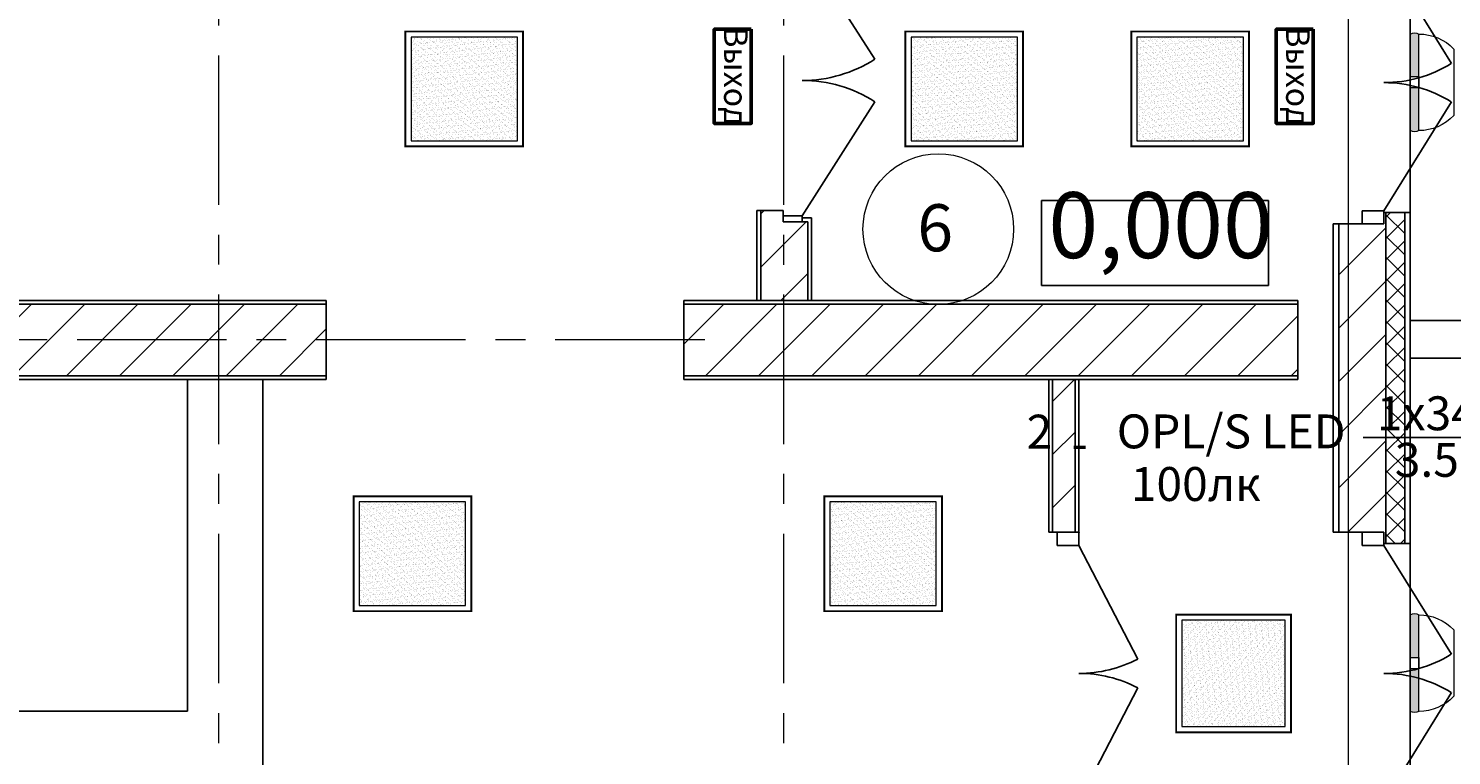
# Model space of a CAD drawing. Extents: x -865146 to 3781495, y -370061 to 1103901.
# Drawn here: x 778773 to 786331, y 268367 to 272228 of the extents above; entities that cross this region are included whole.
import ezdxf
from ezdxf.enums import TextEntityAlignment as Align

# ---------------------------------------------------------------- set-up
doc = ezdxf.new("R2010")
doc.units = 0
doc.header["$LTSCALE"] = 100
doc.header["$MEASUREMENT"] = 0
doc.linetypes.add('ОСЕВАЯ', pattern=[50.8, 31.75, -6.35, 6.35, -6.35])
doc.layers.get('Defpoints').update_dxf_attribs({"color": 6, "lineweight": 0})
for name, color, linetype, lineweight in [('04 MM objects_Ном._пера__253', 253, 'Continuous', 18), ('Авар свет', 1, 'Continuous', 50), ('Аварийные светильники', 1, 'Continuous', 30), ('Оси', 30, 'Continuous', 5), ('Экспликация', 60, 'Continuous', 5), ('ЭОМ_О_Светильники', 2, 'Continuous', 30)]:
    doc.layers.add(name, color=color, linetype=linetype, lineweight=lineweight)
for name, color, linetype in [('SHTAMPS', 250, 'Continuous'), ('Данные_Группа', 85, 'Continuous'), ('ПЕРЕГОРОДКИ', 94, 'Continuous')]:
    doc.layers.add(name, color=color, linetype=linetype)
doc.styles.add('ISOCP 250', font='isocpeur.ttf', dxfattribs={"width": 0.8, "oblique": 15, "height": 250})
doc.styles.add('ГОСТ', font='isocpeui.ttf')
doc.styles.add('СГЕНЕРИР_СТИЛЬ_3', font='ARIALUNI.TTF')
doc.styles.add('Текст_аннотативный', font='GOST Common Italic.ttf')
pattern_1 = [(45, (641343.3, 392119.26), (-141.42136, 141.42136), [])]

# ---------------------------------------------------------------- blocks, each defined once
blk = doc.blocks.new('Перекрытие_2', base_point=(99439.3, -112742))
at = {"layer": '04 MM objects_Ном._пера__253', "linetype": 'Continuous', "flags": 128}
blk.add_lwpolyline([(99439.3, -112742), (136466.4, -112743.2), (136466.4, -112744.5), (138466.4, -112744.8), (138466.4, -112744.6), (144439.3, -112744.8), (144439.3, -154287.6), (99439.3, -154286.1)], close=True, dxfattribs=at)
blk = doc.blocks.new('Дверь 2польная 11_2')
at = {"layer": 'ПЕРЕГОРОДКИ', "linetype": 'Continuous'}
for p, q in [((-680, 0), (-101.7, 357.8)), ((680, 0), (101.7, 357.8)), ((-690, 140), (-727, 140)), ((-690, 0), (-690, 140)), ((690, 140), (727, 140)), ((690, 0), (690, 140)), ((-680, 0), (-750, 0)), ((-750, 0), (-750, -115)), ((-750, -270), (-750, 0)), ((-750, 0), (-690, 0)), ((-680, -115), (-680, 0)), ((750, 0), (680, 0)), ((680, 0), (680, -115)), ((750, 0), (690, 0)), ((750, -115), (750, 0)), ((750, -270), (750, 0)), ((-750, -115), (-680, -115)), ((680, -115), (750, -115)), ((-750, -270), (-787, -270)), ((750, -270), (787, -270))]:
    blk.add_line(p, q, dxfattribs=at)
for centre, start, end in [((-680, 0), 0, 31.74379), ((680, 0), 148.25621, 180)]:
    blk.add_arc(centre, 680, start, end, dxfattribs=at)
blk = doc.blocks.new('Дверь 2польная 11_3')
at = {"layer": 'ПЕРЕГОРОДКИ', "linetype": 'Continuous'}
for p, q in [((-680, 0), (-75.9, 312.1)), ((680, 0), (75.9, 312.1)), ((-750, 0), (-787, 0)), ((-680, 0), (-750, 0)), ((-750, 0), (-750, -115)), ((-750, -160), (-750, 0)), ((-680, -115), (-680, 0)), ((750, 0), (680, 0)), ((680, 0), (680, -115)), ((750, 0), (787, 0)), ((750, -115), (750, 0)), ((750, -160), (750, 0)), ((-750, -115), (-680, -115)), ((680, -115), (750, -115)), ((-750, -160), (-787, -160)), ((750, -160), (787, -160))]:
    blk.add_line(p, q, dxfattribs=at)
for centre, start, end in [((-680, 0), 0, 27.32517), ((680, 0), 152.67483, 180)]:
    blk.add_arc(centre, 680, start, end, dxfattribs=at)
for p in [(-750, 0), (750, 0)]:
    blk.add_point(p, dxfattribs=at)
blk = doc.blocks.new('Простой проем двери_3')
at = {"layer": 'ПЕРЕГОРОДКИ', "linetype": 'Continuous'}
for p, q in [((-950, 0), (-950, -20)), ((950, 0), (950, -20)), ((-950, -20), (-950, -400)), ((950, -20), (950, -400)), ((-950, -400), (-950, -420)), ((950, -400), (950, -420))]:
    blk.add_line(p, q, dxfattribs=at)
blk = doc.blocks.new('Дверь металлическая 2 11_3')
at = {"layer": 'ПЕРЕГОРОДКИ', "linetype": 'Continuous'}
for p, q in [((-718, 0), (-112.7, 386.1)), ((718, 0), (112.7, 386.1)), ((-718, 0), (-750, 0)), ((-750, 0), (-750, -100)), ((-750, 0), (-730, 0)), ((-750, -100), (-750, 0)), ((-718, -100), (-718, 0)), ((750, 0), (718, 0)), ((718, 0), (718, -100)), ((750, 0), (730, 0)), ((750, -100), (750, 0)), ((750, -100), (750, 0)), ((-750, -100), (-718, -100)), ((-750, -100), (-690, -100)), ((750, -100), (690, -100)), ((718, -100), (750, -100))]:
    blk.add_line(p, q, dxfattribs=at)
for centre, start, end in [((-718, 0), 0, 32.53422), ((718, 0), 147.46578, 180)]:
    blk.add_arc(centre, 718, start, end, dxfattribs=at)
blk = doc.blocks.new('*U137')
at = {"lineweight": 0, "ltscale": 0.2}
h = blk.add_hatch(dxfattribs=at)
h.set_pattern_fill('AR-SAND', color=0, scale=0.5)
h.set_pattern_definition([(37.5, (1203.447, 2331), (-0.80002, 24.47066), [0, -19.304, 0, -21.59, 0, -20.6375]), (7.5, (1203.447, 2331), (22.47616, 35.84126), [0, -10.414, 0, -17.399, 0, -6.6675]), (327.5, (1187.826, 2331), (39.54962, 0.07186), [0, -6.35, 0, -22.86, 0, -29.845]), (317.5, (1187.826, 2331), (38.17782, 11.14647), [0, -3.175, 0, -14.986, 0, -17.145])])
h.paths.add_polyline_path([(282.5, -275), (282.5, 275), (-282.5, 275), (-282.5, -275)])
at = {"color": 0, "lineweight": 0, "ltscale": 0.2, "const_width": 10}
blk.add_lwpolyline([(-312.5, -305), (312.5, -305), (312.5, 305), (-312.5, 305)], close=True, dxfattribs=at)
at = {"color": 0, "lineweight": 20, "ltscale": 0.2}
blk.add_lwpolyline([(-282.5, -275), (282.5, -275), (282.5, 275), (-282.5, 275)], close=True, dxfattribs=at)
at = {"ltscale": 100, "style": 'Текст_аннотативный'}
for tag, p, flags in [('НАИМЕНОВАНИЕ', (375.5, -21), 15), ('ТИП_А', (375.5, -261), 13), ('АРТИКУЛ', (375.5, -381), 13), ('ФИРМА', (375.5, -501), 15), ('ПРИМЕЧАНИЕ', (375.5, -625), 13), ('ТИП_НАГРУЗКИ', (375.5, -985), 13), ('МОЩНОСТЬ', (375.5, -1105), 13), ('НАПРЯЖЕНИЕ', (375.5, -1225), 15), ('КОСИНУС', (375.5, -1345), 15)]:
    blk.add_attdef(tag, p, '', height=100, dxfattribs=dict(at, flags=flags))
at = {"layer": 'Defpoints', "ltscale": 100, "style": 'Текст_аннотативный', "width": 0.6, "flags": 13}
blk.add_attdef('МАРКА', (-336.3, 176.3), '', height=100, dxfattribs=at)
at = {"layer": 'Данные_Группа', "ltscale": 100, "style": 'Текст_аннотативный', "flags": 13}
blk.add_attdef('ГРУППА', (375.5, -745), '', height=100, dxfattribs=at)
blk = doc.blocks.new('*U139')
at = {"lineweight": 0, "ltscale": 0.2}
h = blk.add_hatch(color=0, dxfattribs=at)
h.dxf.hatch_style = 1
h.paths.add_polyline_path([(-45, -256.5, 0.266667), (0, -256.5), (0, -30), (-45, -30)])
h.paths.add_polyline_path([(0, 256.5, 0.266667), (-45, 256.5), (-45, 30), (0, 30)])
at = {"color": 0, "lineweight": 0, "ltscale": 0.2}
for points in [[(-45, 256.5, 0.205639), (-231, 176.6), (-231, -176.6, 0.205639), (-45, -256.5)], [(0, 256.5, 0.266667), (-45, 256.5)], [(-45, -256.5, 0.266667), (0, -256.5)]]:
    blk.add_lwpolyline(points, format="xyb", dxfattribs=at)
for points in [[(-45, -256.5), (-45, 256.5)], [(0, -256.5), (0, 256.5)]]:
    blk.add_lwpolyline(points, dxfattribs=at)
blk.add_lwpolyline([(0, -30), (0, 30), (-45, 30), (-45, -30)], close=True, dxfattribs=at)
at = {"ltscale": 100, "style": 'Текст_аннотативный'}
for tag, p, flags in [('НАИМЕНОВАНИЕ', (-120, 322.5), 13), ('ТИП_НАГРУЗКИ', (840, 322.5), 13), ('ПРИМЕЧАНИЕ', (480, 322.5), 13), ('НАПРЯЖЕНИЕ', (960, 322.5), 15), ('МОЩНОСТЬ', (1080, 322.5), 13), ('ТИП_А', (120, 322.5), 13), ('МАРКА', (240, 322.5), 13), ('ФИРМА', (360, 322.5), 15)]:
    blk.add_attdef(tag, p, '', height=100, rotation=90, dxfattribs=dict(at, flags=flags))
at = {"ltscale": 100, "style": 'Текст_аннотативный', "flags": 15}
blk.add_attdef('КОСИНУС', (322.5, -1200), '', height=100, dxfattribs=at)
at = {"layer": 'Defpoints', "ltscale": 100, "style": 'Текст_аннотативный', "width": 0.6, "flags": 15}
blk.add_attdef('АРТИКУЛ', (0, 607.4), '', height=300, rotation=90, dxfattribs=at)
at = {"layer": 'Данные_Группа', "ltscale": 100, "style": 'Текст_аннотативный', "flags": 13}
blk.add_attdef('ГРУППА', (600, 322.5), '', height=100, rotation=90, dxfattribs=at)
blk = doc.blocks.new('Подписи светильников')
at = {"ltscale": 50}
blk.add_lwpolyline([(220256, 107394), (221194, 107394)], dxfattribs=at)
at = {"style": 'ГОСТ', "flags": 12}
for tag, p in [('КОЛ.МОЩ', (220725, 107539)), ('КОЛИЧЕСТВО', (218219, 107375)), ('ТИРЕ', (218713, 107375)), ('МАРКА', (219504, 107375)), ('ВЫСОТА', (220725, 107196))]:
    blk.add_attdef(tag, text='', height=250, dxfattribs=at).set_placement(p, align=Align.MIDDLE)
blk = doc.blocks.new('Выход')
at = {"ltscale": 10}
blk.add_lwpolyline([(-75623, -15077), (-74623, -15077), (-74623, -15470), (-75623, -15470)], close=True, dxfattribs=at)
at = {"ltscale": 10, "style": 'ГОСТ'}
blk.add_text('Выход', height=250, dxfattribs=at).set_placement((-75123, -15273), align=Align.MIDDLE)
at = {"color": 2, "style": 'ГОСТ', "flags": 12}
for tag, p in [('ПОМЕЩЕНИЕ', (-75611, -15352)), ('МОЩНОСТЬ', (-75611, -15339)), ('ГРУППА', (-75611, -15334)), ('Щиток', (-75611, -15330)), ('ТИП', (-75611, -15343)), ('Цена', (-75611, -15347))]:
    blk.add_attdef(tag, text='', height=1.8, dxfattribs=at).set_placement(p, align=Align.MIDDLE)

msp = doc.modelspace()

# ---------------------------------------------------------------- hatches: boundary and pattern name
at = {"layer": 'ПЕРЕГОРОДКИ'}
h = msp.add_hatch(dxfattribs=at)
h.set_pattern_fill('КИРПИЧ_ОБЫКНОВЕННЫЙ', color=256, style=0, pattern_type=2)
h.set_pattern_definition(pattern_1)
h.paths.add_polyline_path([(782662, 270783.3), (782912, 270783.3), (782912, 271201.6), (782782, 271201.6), (782782, 271261.6), (782662, 271261.6)])
at = {"layer": 'ПЕРЕГОРОДКИ', "linetype": 'Continuous', "lineweight": 0}
h = msp.add_hatch(dxfattribs=at)
h.set_pattern_fill('КИРПИЧ_ОБЫКНОВЕННЫЙ', color=256, style=0, pattern_type=2)
h.set_pattern_definition(pattern_1)
h.paths.add_polyline_path([(785732.6, 269553.2), (785972.6, 269553.2), (785972.6, 269493.2), (785982.6, 269493.2), (785982.6, 271250.3), (785972.6, 271250.3), (785972.6, 271190.3), (785732.6, 271190.3)])
h = msp.add_hatch(dxfattribs=at)
h.set_pattern_fill('УТЕПЛИТЕЛЬ', color=256, style=0, pattern_type=2)
h.set_pattern_definition([(45, (641343.29, 392119.26), (-56.568542, 56.568542), []), (135, (641343.29, 392119.26), (56.568542, 56.568542), [])])
h.paths.add_polyline_path([(785982.6, 269493.2), (786082.6, 269493.2), (786082.6, 271250.3), (785982.6, 271250.3)])
at = {"layer": 'ПЕРЕГОРОДКИ'}
h = msp.add_hatch(dxfattribs=at)
h.set_pattern_fill('КИРПИЧ_ОБЫКНОВЕННЫЙ', color=256, style=0, pattern_type=2)
h.set_pattern_definition(pattern_1)
h.paths.add_polyline_path([(775747.7, 270383.5), (780354.3, 270383.3), (780354.3, 270763.3), (775747.7, 270763.5)])
h = msp.add_hatch(dxfattribs=at)
h.set_pattern_fill('КИРПИЧ_ОБЫКНОВЕННЫЙ', color=256, style=0, pattern_type=2)
h.set_pattern_definition(pattern_1)
h.paths.add_polyline_path([(782254.3, 270383.3), (785515.6, 270383.2), (785515.6, 270763.2), (782254.3, 270763.3)])
h = msp.add_hatch(dxfattribs=at)
h.set_pattern_fill('КИРПИЧ_ОБЫКНОВЕННЫЙ', color=256, style=0, pattern_type=2)
h.set_pattern_definition(pattern_1)
h.paths.add_polyline_path([(784212.6, 270363.2), (784212.6, 269553.2), (784332.6, 269553.2), (784332.6, 270363.2)])

# ---------------------------------------------------------------- linework, layer by layer
at = {"layer": 'Оси', "linetype": 'ОСЕВАЯ', "ltscale": 0.25}
for p, q in [((779782.6, 279704.9), (779782.6, 235309.3)), ((782782.6, 279704.8), (782782.6, 235309.3)), ((785782.6, 279704.7), (785782.6, 235309.3)), ((782364.8, 270574), (736058.5, 270574))]:
    msp.add_line(p, q, dxfattribs=at)
at = {"layer": 'ПЕРЕГОРОДКИ', "linetype": 'Continuous'}
for p, q in [((786112.6, 259545.1), (786112.6, 273474.3)), ((785359.9, 271313.8), (784154.3, 271313.8)), ((784154.3, 271313.8), (784154.3, 270863.8)), ((785359.9, 270863.8), (785359.9, 271313.8)), ((785972.6, 271250.3), (786112.6, 271250.3)), ((785972.6, 271190.3), (785972.6, 271250.3)), ((785972.6, 271250.3), (786112.6, 271250.3)), ((785982.6, 269493.2), (785982.6, 271250.3)), ((786082.6, 269493.2), (786082.6, 271250.3)), ((785702.6, 271190.3), (785972.6, 271190.3)), ((785702.6, 271190.3), (785972.6, 271190.3)), ((785732.6, 271190.3), (785732.6, 269553.2)), ((784154.3, 270863.8), (785359.9, 270863.8)), ((785702.6, 269553.2), (785972.6, 269553.2)), ((785702.6, 269553.2), (785972.6, 269553.2)), ((785972.6, 269553.2), (785972.6, 269493.2)), ((785972.6, 269493.2), (786112.6, 269493.2)), ((785972.6, 269493.2), (786112.6, 269493.2))]:
    msp.add_line(p, q, dxfattribs=at)
at = {"layer": 'ПЕРЕГОРОДКИ'}
for p, q in [((782782, 271261.6), (782642, 271261.6)), ((782662, 270783.3), (782662, 271261.6)), ((782782, 271201.6), (782782, 271261.6)), ((782932, 271221.6), (782882, 271221.6)), ((782882, 271201.6), (782882, 271221.6)), ((782932, 271201.6), (782932, 271221.6)), ((782782, 271201.6), (782882, 271201.6)), ((782882, 271201.6), (782912, 271201.6)), ((782912, 270783.3), (782912, 271201.6)), ((773729.8, 270763.6), (780354.3, 270763.3)), ((782254.3, 270763.3), (785515.6, 270763.2)), ((775747.7, 270383.5), (780354.3, 270383.3)), ((782254.3, 270383.3), (785515.6, 270383.2)), ((779617, 268603.3), (779617, 270363.4)), ((780017, 268203.3), (780017, 270363.4)), ((784212.6, 270363.2), (784212.6, 269553.2)), ((784332.6, 269553.2), (784332.6, 270363.2)), ((784192.6, 269553.2), (784352.6, 269553.2)), ((784192.6, 269553.2), (784352.6, 269553.2)), ((775767.7, 268603.3), (779617, 268603.3))]:
    msp.add_line(p, q, dxfattribs=at)
at = {"layer": 'ПЕРЕГОРОДКИ', "flags": 128}
for points in [[(782642, 271261.6), (782642, 270783.3)], [(782932, 270783.3), (782932, 271201.6)], [(780354.3, 270783.3), (773729.8, 270783.6)], [(785515.6, 270783.2), (782254.3, 270783.3)], [(782662, 270783.3), (782642, 270783.3)], [(782912, 270783.3), (782662, 270783.3)], [(782932, 270783.3), (782912, 270783.3)], [(785515.6, 270363.2), (785515.6, 270783.2)], [(786112.6, 270677.3), (786829.7, 270677.3), (787191.9, 270677.3)], [(787391.9, 270477.3), (786112.6, 270477.3)], [(775747.7, 270363.5), (780354.3, 270363.3)], [(782254.3, 270363.3), (785515.6, 270363.2)], [(784192.6, 270363.2), (784192.6, 269553.2)], [(784212.6, 270363.2), (784192.6, 270363.2)], [(784332.6, 270363.2), (784212.6, 270363.2)], [(784352.6, 270363.2), (784332.6, 270363.2)], [(784352.6, 269553.2), (784352.6, 270363.2)]]:
    msp.add_lwpolyline(points, dxfattribs=at)
at = {"layer": 'ПЕРЕГОРОДКИ', "linetype": 'Continuous', "flags": 128}
for points in [[(786112.6, 269493.2), (786112.6, 271250.3)], [(785702.6, 271190.3), (785702.6, 269553.2)]]:
    msp.add_lwpolyline(points, dxfattribs=at)
at = {"layer": 'ПЕРЕГОРОДКИ'}
msp.add_point((784352.6, 269553.2), dxfattribs=at)
msp.add_point((784352.6, 269553.2), dxfattribs=at)
at = {"layer": 'Экспликация'}
msp.add_circle((783605.3, 271162.4), 400, dxfattribs=at)

# ---------------------------------------------------------------- block references
at = {"layer": 'SHTAMPS'}
ref = msp.add_blockref('Подписи светильников', (627278.4, 192733), dxfattribs=dict(at, xscale=0.72, yscale=0.72, zscale=0.72))
ref.add_attrib('КОЛИЧЕСТВО', '2', dxfattribs={"layer": '0', "height": 180, "style": 'ГОСТ'}).set_placement((784142.7, 270063.5), align=Align.MIDDLE)
ref.add_attrib('МАРКА', 'OPL/S LED', dxfattribs={"layer": '0', "height": 180, "style": 'ГОСТ'}).set_placement((785161, 270065), align=Align.MIDDLE)
ref.add_attrib('КОЛ.МОЩ', '1x34', dxfattribs={"layer": '0', "height": 180, "style": 'ГОСТ'}).set_placement((786200.3, 270161.1), align=Align.MIDDLE)
ref.add_attrib('ВЫСОТА', '3.5', dxfattribs={"layer": '0', "height": 180, "style": 'ГОСТ'}).set_placement((786200.3, 269913.9), align=Align.MIDDLE)
ref.add_attrib('ТИРЕ', '-', dxfattribs={"layer": '0', "height": 180, "style": 'ГОСТ'}).set_placement((784356.3, 270001.4), align=Align.MIDDLE)
at = {"layer": 'Авар свет'}
ref = msp.add_blockref('Выход', (790150.3, 234412.2), dxfattribs=dict(at, xscale=0.5, yscale=0.5, zscale=0.5, rotation=270))
ref.add_attrib('Щиток', 'ЩОА', dxfattribs={"layer": '0', "color": 2, "height": 0.9, "rotation": 270, "style": 'ГОСТ'}).set_placement((782485.4, 272217.8), align=Align.MIDDLE)
ref.add_attrib('ГРУППА', 'ЩОА1-01', dxfattribs={"layer": '0', "color": 2, "height": 0.9, "rotation": 270, "style": 'ГОСТ'}).set_placement((782483.1, 272217.8), align=Align.MIDDLE)
ref.add_attrib('МОЩНОСТЬ', '0,016', dxfattribs={"layer": '0', "color": 2, "height": 0.9, "rotation": 270, "style": 'ГОСТ'}).set_placement((782481, 272217.8), align=Align.MIDDLE)
ref.add_attrib('ТИП', 'Люм 2х40', dxfattribs={"layer": '0', "color": 2, "height": 0.9, "rotation": 270, "style": 'ГОСТ'}).set_placement((782478.8, 272217.8), align=Align.MIDDLE)
ref.add_attrib('Цена', '2', dxfattribs={"layer": '0', "color": 2, "height": 0.9, "rotation": 270, "style": 'ГОСТ'}).set_placement((782476.7, 272217.8), align=Align.MIDDLE)
ref.add_attrib('ПОМЕЩЕНИЕ', '///', dxfattribs={"layer": '0', "color": 2, "height": 0.9, "rotation": 270, "style": 'ГОСТ'}).set_placement((782474.5, 272217.8), align=Align.MIDDLE)
ref = msp.add_blockref('Выход', (793135.7, 234412.2), dxfattribs=dict(at, xscale=0.5, yscale=0.5, zscale=0.5, rotation=270))
ref.add_attrib('Щиток', 'ЩОА', dxfattribs={"layer": '0', "color": 2, "height": 0.9, "rotation": 270, "style": 'ГОСТ'}).set_placement((785470.9, 272217.8), align=Align.MIDDLE)
ref.add_attrib('ГРУППА', 'ЩОА1-01', dxfattribs={"layer": '0', "color": 2, "height": 0.9, "rotation": 270, "style": 'ГОСТ'}).set_placement((785468.6, 272217.8), align=Align.MIDDLE)
ref.add_attrib('МОЩНОСТЬ', '0,016', dxfattribs={"layer": '0', "color": 2, "height": 0.9, "rotation": 270, "style": 'ГОСТ'}).set_placement((785466.5, 272217.8), align=Align.MIDDLE)
ref.add_attrib('ТИП', 'Люм 2х40', dxfattribs={"layer": '0', "color": 2, "height": 0.9, "rotation": 270, "style": 'ГОСТ'}).set_placement((785464.3, 272217.8), align=Align.MIDDLE)
ref.add_attrib('Цена', '2', dxfattribs={"layer": '0', "color": 2, "height": 0.9, "rotation": 270, "style": 'ГОСТ'}).set_placement((785462.2, 272217.8), align=Align.MIDDLE)
ref.add_attrib('ПОМЕЩЕНИЕ', '///', dxfattribs={"layer": '0', "color": 2, "height": 0.9, "rotation": 270, "style": 'ГОСТ'}).set_placement((785460, 272217.8), align=Align.MIDDLE)
at = {"layer": 'Аварийные светильники', "ltscale": 0.2}
msp.add_blockref('*U137', (783743.1, 271906.7), dxfattribs=at)
at = {"layer": 'Аварийные светильники', "ltscale": 0.2, "xscale": -1}
for p in [(786112.6, 271941.9), (786112.6, 268858.2)]:
    msp.add_blockref('*U139', p, dxfattribs=at)
at = {"layer": 'ПЕРЕГОРОДКИ', "linetype": 'Continuous'}
msp.add_blockref('Перекрытие_2', (740782.6, 279377.2), dxfattribs=at)
at = {"layer": 'ПЕРЕГОРОДКИ', "zscale": 1000, "rotation": 270}
for name, p in [('Дверь 2польная 11_2', (785972.6, 271940.3)), ('Дверь металлическая 2 11_3', (782882, 271951.6)), ('Дверь 2польная 11_2', (785972.6, 268803.2))]:
    msp.add_blockref(name, p, dxfattribs=at)
at = {"layer": 'ПЕРЕГОРОДКИ', "xscale": -1, "zscale": 1000}
for name, p, rotation in [('Простой проем двери_3', (781304.3, 270363.3), 179.9980980785616), ('Дверь 2польная 11_3', (784352.6, 268803.2), 270)]:
    msp.add_blockref(name, p, dxfattribs=dict(at, rotation=rotation))
at = {"layer": 'ЭОМ_О_Светильники', "ltscale": 0.2}
for p in [(781087.3, 271906.7), (784943.1, 271906.7), (780812.3, 269438.7), (783312.3, 269438.7)]:
    msp.add_blockref('*U137', p, dxfattribs=at)
at = {"layer": 'ЭОМ_О_Светильники', "ltscale": 0.2, "rotation": 270}
msp.add_blockref('*U137', (785173.6, 268803.2), dxfattribs=at)

# ---------------------------------------------------------------- texts
at = {"layer": 'SHTAMPS', "style": 'ГОСТ'}
msp.add_text('100лк', height=180, dxfattribs=at).set_placement((784973.3, 269785.6), align=Align.MIDDLE)
at = {"layer": 'ПЕРЕГОРОДКИ', "insert": (784189.7, 270899.2), "char_height": 350, "attachment_point": 7, "style": 'СГЕНЕРИР_СТИЛЬ_3'}
msp.add_mtext('{0,000}', dxfattribs=at)
at = {"layer": 'Экспликация', "style": 'ISOCP 250', "oblique": 15}
msp.add_text('6', height=250, dxfattribs=at).set_placement((783494.1, 271044.4))

doc.saveas('drawing.dxf')
